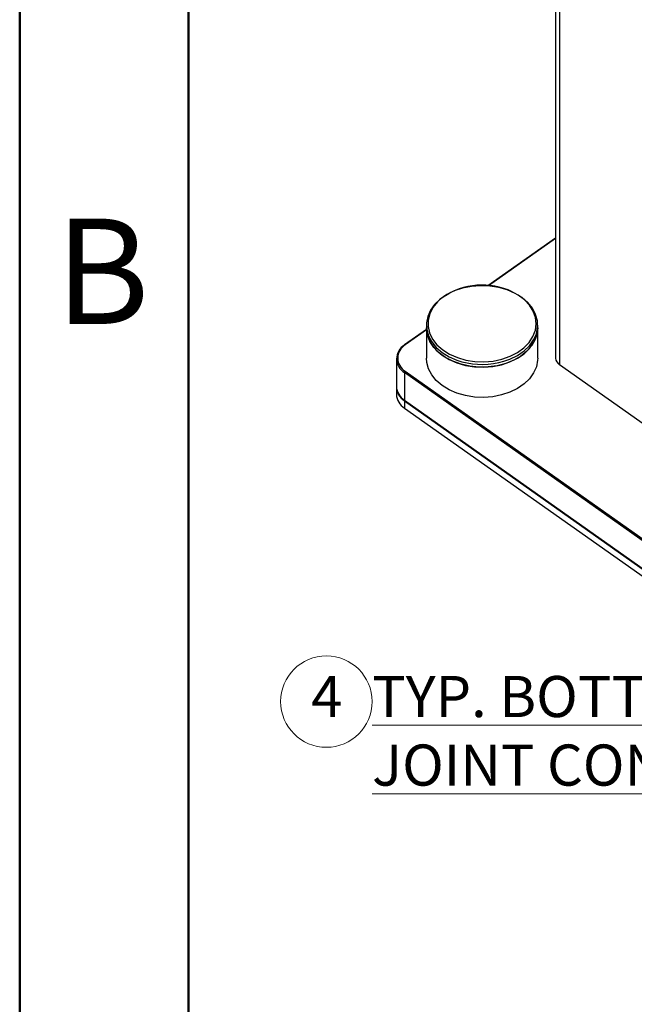
# Paper-space layout 'Sheet2' of a CAD drawing. Units: inches. Extents: x 0.1 to 10.9, y 0.1 to 8.4.
# Drawn here: x 0.1 to 1.5, y 4.7 to 7 of the extents above; entities that cross this region are included whole.
import ezdxf

# ---------------------------------------------------------------- set-up
doc = ezdxf.new("R2010")
doc.units = ezdxf.units.IN
doc.header["$MEASUREMENT"] = 0
doc.styles.add('SLDTEXTSTYLE1', font='TXT', dxfattribs={"width": 0.75})
doc.styles.add('SLDTEXTSTYLE5', font='TXT', dxfattribs={"width": 0.605})

# ---------------------------------------------------------------- blocks, each defined once
blk = doc.blocks.new('SW_NOTE_20')
at = {"color": 0, "linetype": 'Continuous', "lineweight": 0}
blk.add_circle((0.0347, 0.0625), 0.1042, dxfattribs=at)
at = {"color": 0, "linetype": 'Continuous', "lineweight": 0, "attachment_point": 1, "style": 'SLDTEXTSTYLE5'}
for s, insert, char_height in [('4', (0, 0.1209), 0.0937), ('\\LTYP. BOTTOM RAIL HINGE JOINT CONNECTION', (0.1389, 0.1209), 0.09375)]:
    blk.add_mtext(s, dxfattribs=dict(at, insert=insert, char_height=char_height))

psp = doc.layouts.new('Sheet2')

# ---------------------------------------------------------------- linework, layer by layer
at = {"color": 7, "linetype": 'Continuous', "lineweight": 50}
for p, q in [((0.125, 0.125), (0.125, 8.375)), ((0.50941, 0.5), (0.50941, 8))]:
    psp.add_line(p, q, dxfattribs=at)
at = {"color": 7, "linetype": 'Continuous', "lineweight": 25}
for p, q in [((1.346, 7.43978), (1.346, 6.17984)), ((1.35515, 7.43978), (1.35515, 6.16421)), ((1.346, 6.45341), (1.19163, 6.34426)), ((1.0515, 6.24517), (1.00192, 6.21011)), ((1.0515, 6.25504), (1.0515, 6.24878)), ((1.0515, 6.24878), (1.0515, 6.17984)), ((1.30525, 6.24878), (1.30525, 6.25504)), ((1.30525, 6.17984), (1.30525, 6.24878)), ((0.98329, 6.17807), (0.98329, 6.11532)), ((1.00337, 6.14984), (1.71047, 5.64984)), ((1.69067, 5.92697), (1.35515, 6.16421)), ((1.7087, 5.64682), (1.0016, 6.14682)), ((1.0016, 6.14682), (1.0016, 6.08407)), ((0.98329, 6.11355), (0.98329, 6.09711)), ((1.0016, 6.08407), (1.7087, 5.58407)), ((1.0016, 6.0823), (1.7087, 5.5823)), ((1.0016, 6.0823), (1.0016, 6.06586)), ((1.00192, 6.08327), (1.70903, 5.58327)), ((1.0016, 6.06586), (1.7087, 5.56586))]:
    psp.add_line(p, q, dxfattribs=at)
at = {"color": 8, "linetype": 'Continuous', "lineweight": 25}
for p, q in [((1.346, 6.45212), (1.19328, 6.34413)), ((1.0515, 6.24387), (1.00337, 6.20984))]:
    psp.add_line(p, q, dxfattribs=at)
at = {"color": 7, "linetype": 'Continuous', "lineweight": 25, "flags": 128}
for points in [[(1.22794, 6.17245), (1.24173, 6.17731), (1.25896, 6.18574), (1.27399, 6.19606), (1.28641, 6.208), (1.29589, 6.22121), (1.30216, 6.23535), (1.30505, 6.25002), (1.30449, 6.26484), (1.30049, 6.27938), (1.29316, 6.29326), (1.28269, 6.3061), (1.26938, 6.31754), (1.25359, 6.32728), (1.23575, 6.33505), (1.21634, 6.34064), (1.1959, 6.34389), (1.17498, 6.34472), (1.15415, 6.3431), (1.13398, 6.33908), (1.11502, 6.33276), (1.09779, 6.32433), (1.08276, 6.31401), (1.07034, 6.30208), (1.06086, 6.28886), (1.05459, 6.27472), (1.0517, 6.26005), (1.05226, 6.24523), (1.05626, 6.23069), (1.06359, 6.21681), (1.07406, 6.20397), (1.08737, 6.19253), (1.10316, 6.18279), (1.121, 6.17502), (1.13259, 6.17137)], [(1.30525, 6.24878), (1.30402, 6.23635), (1.29942, 6.2219), (1.29151, 6.20818), (1.28052, 6.19557), (1.26675, 6.18441), (1.25056, 6.175), (1.23241, 6.16761), (1.21278, 6.16243), (1.19222, 6.1596), (1.17128, 6.15921), (1.15053, 6.16125), (1.13054, 6.16569), (1.11186, 6.17239), (1.09499, 6.18117), (1.08039, 6.19179), (1.06846, 6.20397), (1.05953, 6.21737), (1.05384, 6.23162), (1.05155, 6.24635), (1.0515, 6.24878)], [(1.0515, 6.24878), (1.05226, 6.23898), (1.05626, 6.22444), (1.06359, 6.21056), (1.07406, 6.19772), (1.08737, 6.18627), (1.10316, 6.17653), (1.121, 6.16876), (1.14041, 6.16318)], [(1.14041, 6.16318), (1.16085, 6.15993), (1.18177, 6.1591), (1.2026, 6.16072), (1.22277, 6.16474), (1.24173, 6.17105), (1.25896, 6.17949), (1.27399, 6.18981), (1.28641, 6.20174), (1.29589, 6.21496), (1.30216, 6.2291), (1.30505, 6.24377), (1.30525, 6.24878)], [(1.14041, 6.09424), (1.121, 6.09982), (1.10316, 6.10759), (1.08737, 6.11733), (1.07406, 6.12878), (1.06359, 6.14161), (1.05626, 6.15549), (1.05226, 6.17004), (1.0515, 6.17984)], [(1.30525, 6.17984), (1.30505, 6.17483), (1.30216, 6.16015), (1.29589, 6.14601), (1.28641, 6.1328), (1.27399, 6.12087), (1.25896, 6.11054), (1.24173, 6.10211), (1.22277, 6.0958), (1.2026, 6.09178), (1.18177, 6.09016), (1.16085, 6.09098), (1.14041, 6.09424)]]:
    psp.add_lwpolyline(points, dxfattribs=at)
at = {"color": 8, "linetype": 'Continuous', "lineweight": 25, "flags": 128}
for points in [[(1.14146, 6.17517), (1.16188, 6.17196), (1.18278, 6.17123), (1.20356, 6.17301), (1.2236, 6.17725), (1.24235, 6.18382), (1.25926, 6.19254), (1.27384, 6.20315), (1.28567, 6.21535), (1.29442, 6.2288), (1.29983, 6.24309), (1.30174, 6.25782), (1.30011, 6.27257), (1.29497, 6.28692), (1.28648, 6.30044), (1.27488, 6.31276), (1.2605, 6.32351), (1.24376, 6.33238), (1.23757, 6.33495)], [(1.08125, 6.3122), (1.07663, 6.30774), (1.0663, 6.29488), (1.0592, 6.28096), (1.05552, 6.26639), (1.05538, 6.2516), (1.05878, 6.237), (1.06562, 6.22301), (1.0757, 6.21005), (1.08873, 6.19847), (1.10435, 6.18862), (1.12209, 6.18078), (1.14146, 6.17517)]]:
    psp.add_lwpolyline(points, dxfattribs=at)
at = {"color": 7, "linetype": 'Continuous', "lineweight": 25}
for centre, radius, start, end in [((1.17892, 6.18947), 0.15686, 68.0453, 128.51558), ((1.01991, 6.17807), 0.03622, 120.36867, 239.63133), ((1.02094, 6.17984), 0.03477, 120.36864, 239.63136), ((1.00249, 6.20942), 0.000893, 129.14742, 186.34461), ((1.36554, 6.18079), 0.01957, 182.80019, 237.91725), ((1.0058, 6.14639), 0.00422, 125.17366, 174.12528), ((1.02237, 6.11722), 0.03913, 182.79371, 237.92967), ((1.02181, 6.11508), 0.03851, 180.9655, 238.34205), ((1.02237, 6.09901), 0.03913, 182.79343, 237.92995), ((1.00248, 6.08397), 0.000889, 173.52767, 230.9952)]:
    psp.add_arc(centre, radius, start, end, dxfattribs=at)
at = {"color": 8, "linetype": 'Continuous', "lineweight": 25}
for centre, radius, start, end in [((1.00245, 6.20894), 0.00129, 44.49636, 114.02817), ((1.17836, 6.33977), 0.17451, 254.79536, 286.50782)]:
    psp.add_arc(centre, radius, start, end, dxfattribs=at)

# ---------------------------------------------------------------- block references
at = {"color": 7, "linetype": 'Continuous', "lineweight": 0}
psp.add_blockref('SW_NOTE_20', (0.78898, 5.3344), dxfattribs=at)

# ---------------------------------------------------------------- texts
at = {"color": 7, "linetype": 'Continuous', "lineweight": 0, "insert": (0.31317, 6.49759), "char_height": 0.24, "attachment_point": 2, "style": 'SLDTEXTSTYLE1'}
psp.add_mtext('B', dxfattribs=at)

doc.saveas('drawing.dxf')
